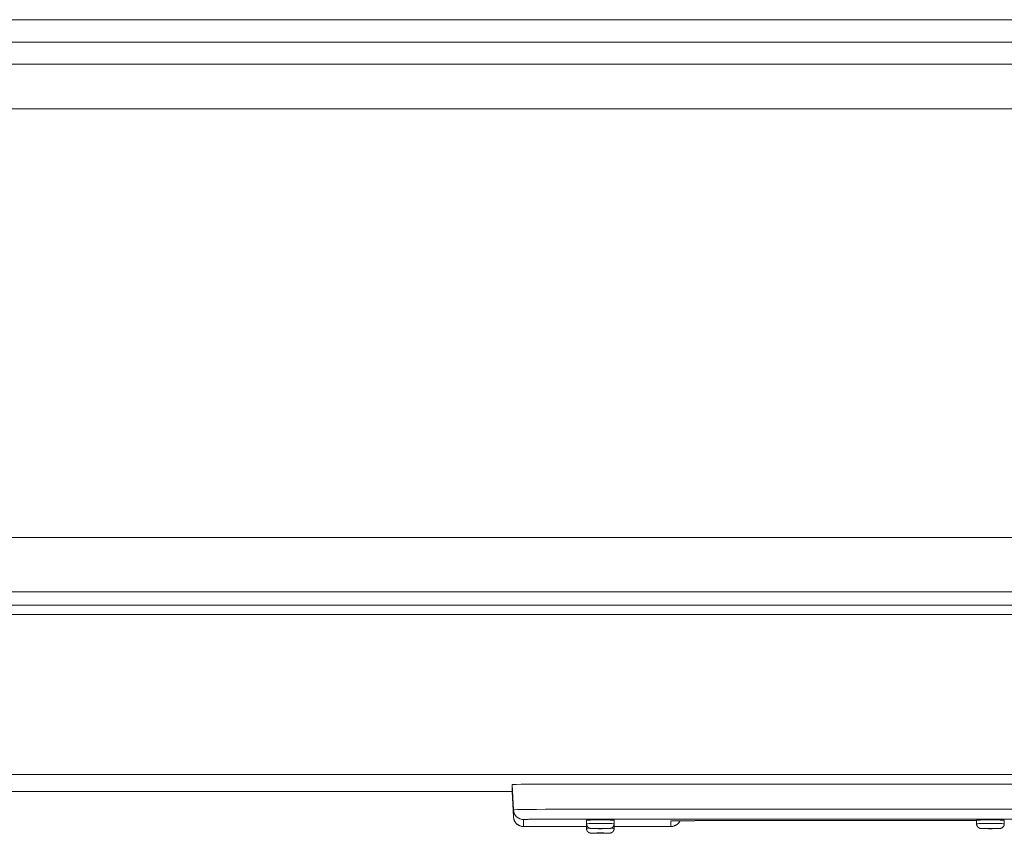
# Model space of a CAD drawing. Units: inches. Extents: x -271 to 309, y -137 to 137.
# Drawn here: x -245 to -236, y -39 to -31 of the extents above; entities that cross this region are included whole.
import ezdxf

# ---------------------------------------------------------------- set-up
doc = ezdxf.new("R2010")
doc.units = ezdxf.units.IN
doc.header["$MEASUREMENT"] = 0
for name, color, linetype, lineweight in [('ACAD_LAYER_0 [1.2]', 7, 'Continuous', 0), ('Unnamed [1.1]', 7, 'Continuous', 0), ('Unnamed [1]', 7, 'Continuous', 0)]:
    doc.layers.add(name, color=color, linetype=linetype, lineweight=lineweight)

msp = doc.modelspace()

# ---------------------------------------------------------------- linework, layer by layer
at = {"layer": 'ACAD_LAYER_0 [1.2]', "color": 18, "linetype": 'Continuous', "lineweight": 0, "true_color": 0x000000}
for p, q in [((-240.5741033, -39.062968), (-240.5869555, -38.8177479)), ((-240.5869555, -38.8177479), (-240.5869555, -38.8860037)), ((-227.0051368, -38.8123254), (-240.0691368, -38.8123254)), ((-240.5869555, -38.8860037), (-240.5869555, -38.8849656)), ((-240.5869555, -38.8861346), (-240.5869555, -38.8859776)), ((-240.5869555, -38.8861346), (-240.5741033, -39.131422)), ((-240.5869486, -38.8861346), (-240.5741033, -39.1312911)), ((-240.5741033, -39.1312911), (-240.5869486, -38.8861346)), ((-240.5741033, -39.1312911), (-240.5741033, -39.062968)), ((-240.5741033, -39.131422), (-240.5741033, -39.1312911)), ((-240.0691368, -39.0576801), (-227.0051368, -39.0576801)), ((-240.4742404, -39.1577292), (-240.4742404, -39.2260783)), ((-240.4742404, -39.2260783), (-239.86214, -39.2260783)), ((-240.4742404, -39.2260783), (-240.4742404, -39.2262092)), ((-240.4742404, -39.2262092), (-239.86214, -39.2262092)), ((-227.0051368, -39.1534871), (-240.0691368, -39.1534871)), ((-239.8621414, -39.1990814), (-239.8621414, -39.1640854)), ((-239.8621414, -39.2441978), (-239.8621414, -39.2092018)), ((-239.8621414, -39.2422142), (-239.8621414, -39.2262115)), ((-239.5921415, -39.1640854), (-239.5921415, -39.1990814)), ((-239.5921415, -39.2092018), (-239.5921415, -39.2441978)), ((-239.59214, -39.2260783), (-239.0410333, -39.2260783)), ((-239.59214, -39.2262092), (-239.0410333, -39.2262092)), ((-239.0410333, -39.2260783), (-239.0410333, -39.1721175)), ((-239.0410333, -39.2260783), (-239.0410333, -39.2262092)), ((-238.6961368, -39.1685058), (-236.0621409, -39.1685058)), ((-238.6961368, -39.1685058), (-238.6961368, -39.1685113)), ((-238.6961368, -39.1685113), (-236.0621413, -39.1685113)), ((-236.0621413, -39.1990814), (-236.0621413, -39.1640854)), ((-236.0621413, -39.1990929), (-236.0621413, -39.1684952)), ((-235.7921418, -39.1640854), (-235.7921418, -39.1990814)), ((-236.0163258, -39.2450829), (-236.026347, -39.2439384))]:
    msp.add_line(p, q, dxfattribs=at)
at = {"layer": 'ACAD_LAYER_0 [1.2]', "color": 18, "linetype": 'Continuous', "lineweight": 0, "true_color": 0x000000, "extrusion": (-2.24964e-32, -1.22465e-16, -1)}
for p, q in [((-239.8621414, -39.2092027), (-239.8610811, -39.2088933)), ((-239.5932007, -39.2088934), (-239.5921414, -39.2092027)), ((-239.0275824, -39.1712054), (-239.0410333, -39.1721174))]:
    msp.add_line(p, q, dxfattribs=at)
at = {"layer": 'ACAD_LAYER_0 [1.2]', "color": 18, "linetype": 'Continuous', "lineweight": 0, "true_color": 0x000000}
for points in [[(-240.5869555, -38.8177479), (-240.5770057, -38.81669), (-240.5475389, -38.8156728), (-240.4996873, -38.8147353), (-240.4352899, -38.8139136), (-240.3568214, -38.8132393), (-240.2672974, -38.8127382), (-240.1701582, -38.8124296), (-240.0691368, -38.8123254)], [(-240.5741033, -39.062968), (-240.5644005, -39.0619364), (-240.535665, -39.0609444), (-240.4890011, -39.0600302), (-240.426202, -39.0592289), (-240.3496812, -39.0585713), (-240.2623791, -39.0580827), (-240.1676509, -39.0577817), (-240.0691368, -39.0576801)], [(-240.0691368, -39.1534871), (-240.085217, -39.1534904), (-240.1012142, -39.1535004), (-240.1171115, -39.1535169), (-240.1328917, -39.1535399), (-240.148538, -39.1535694), (-240.1640332, -39.1536051), (-240.1793605, -39.1536471), (-240.1945027, -39.1536953), (-240.2094429, -39.1537497), (-240.2241641, -39.15381), (-240.2386493, -39.1538763), (-240.2528814, -39.1539486), (-240.2668434, -39.1540266), (-240.2805185, -39.1541104), (-240.2938894, -39.1541998), (-240.3069394, -39.1542949), (-240.3196512, -39.1543955), (-240.332008, -39.1545015), (-240.3439927, -39.1546129), (-240.3555883, -39.1547296), (-240.3667328, -39.154851), (-240.3773711, -39.1549765), (-240.3874959, -39.1551059), (-240.3971003, -39.155239), (-240.4061772, -39.1553757), (-240.4147196, -39.1555157), (-240.4227204, -39.1556589), (-240.4301725, -39.1558051), (-240.437069, -39.1559542), (-240.4434028, -39.1561058), (-240.4491668, -39.15626), (-240.454354, -39.1564164), (-240.4589573, -39.156575), (-240.4629697, -39.1567355), (-240.4663841, -39.1568978), (-240.4691936, -39.1570616), (-240.471391, -39.1572269), (-240.4729693, -39.1573933), (-240.4739214, -39.1575609), (-240.4742404, -39.1577292)], [(-239.7271412, -39.1606307), (-239.7330344, -39.1606332), (-239.7389138, -39.1606408), (-239.7447693, -39.1606532), (-239.7505905, -39.1606705), (-239.7563675, -39.1606926), (-239.7620898, -39.1607192), (-239.7677475, -39.1607504), (-239.7733302, -39.160786), (-239.7788278, -39.160826), (-239.7842301, -39.1608702), (-239.7895269, -39.1609186), (-239.794708, -39.1609711), (-239.7997632, -39.1610275), (-239.8046823, -39.1610878), (-239.8094552, -39.1611518), (-239.8140716, -39.1612196), (-239.8185214, -39.1612909), (-239.8227944, -39.1613657), (-239.8268804, -39.1614439), (-239.8307691, -39.1615254), (-239.8344511, -39.1616101), (-239.8379195, -39.1616979), (-239.8411684, -39.1617885), (-239.8441914, -39.161882), (-239.8469825, -39.161978), (-239.8495355, -39.1620766), (-239.8518444, -39.1621774), (-239.8539029, -39.1622804), (-239.8557051, -39.1623855), (-239.8572446, -39.1624924), (-239.8585208, -39.1626015), (-239.8595539, -39.162715), (-239.8603695, -39.1628353), (-239.8609932, -39.162965), (-239.8614508, -39.1631068), (-239.8617677, -39.1632632), (-239.8619696, -39.1634367), (-239.8620821, -39.16363), (-239.8621308, -39.1638456), (-239.8621414, -39.1640861)], [(-239.8621414, -39.1640862), (-239.8595474, -39.1636036), (-239.8518652, -39.1631395), (-239.8393898, -39.1627118), (-239.8226008, -39.1623369), (-239.8021434, -39.1620293), (-239.7788037, -39.1618007), (-239.7534786, -39.1616599), (-239.7271414, -39.1616124)], [(-239.8621414, -39.1990803), (-239.8595474, -39.1985977), (-239.8518652, -39.1981336), (-239.8393898, -39.1977059), (-239.8226008, -39.1973311), (-239.8021434, -39.1970234), (-239.7788037, -39.1967948), (-239.7534786, -39.196654), (-239.7271414, -39.1966065), (-239.7008042, -39.196654), (-239.6754792, -39.1967948), (-239.6521394, -39.1970234), (-239.631682, -39.1973311), (-239.614893, -39.1977059), (-239.6024177, -39.1981336), (-239.5947354, -39.1985977), (-239.5921414, -39.1990803)], [(-239.8241414, -39.161308), (-239.8239176, -39.1612385), (-239.8232559, -39.1611702), (-239.8221707, -39.1611033), (-239.8206765, -39.161038), (-239.8187877, -39.1609744), (-239.8165187, -39.1609126), (-239.813884, -39.1608529), (-239.8108981, -39.1607953), (-239.8075753, -39.1607401), (-239.8039303, -39.1606873), (-239.7999772, -39.1606372), (-239.7957308, -39.1605898), (-239.7912053, -39.1605453), (-239.7864152, -39.1605039), (-239.781375, -39.1604657), (-239.7760992, -39.1604309), (-239.7706021, -39.1603997), (-239.7648982, -39.1603721), (-239.759002, -39.1603483), (-239.7529279, -39.1603285), (-239.7466903, -39.1603129), (-239.7403037, -39.1603015), (-239.7337826, -39.1602946), (-239.7271414, -39.1602923)], [(-239.7271414, -39.1602923), (-239.7205002, -39.1602946), (-239.7139791, -39.1603015), (-239.7075925, -39.1603129), (-239.701355, -39.1603285), (-239.6952809, -39.1603483), (-239.6893846, -39.1603721), (-239.6836808, -39.1603997), (-239.6781837, -39.1604309), (-239.6729078, -39.1604657), (-239.6678676, -39.1605039), (-239.6630776, -39.1605453), (-239.6585521, -39.1605898), (-239.6543056, -39.1606372), (-239.6503526, -39.1606873), (-239.6467075, -39.1607401), (-239.6433848, -39.1607953), (-239.6403988, -39.1608529), (-239.6377642, -39.1609126), (-239.6354952, -39.1609744), (-239.6336064, -39.161038), (-239.6321121, -39.1611033), (-239.6310269, -39.1611702), (-239.6303652, -39.1612385), (-239.6301414, -39.161308)], [(-239.7271414, -39.1616124), (-239.7008042, -39.1616599), (-239.6754792, -39.1618007), (-239.6521394, -39.1620293), (-239.631682, -39.1623369), (-239.614893, -39.1627118), (-239.6024177, -39.1631395), (-239.5947354, -39.1636036), (-239.5921414, -39.1640862)], [(-239.5921414, -39.1640861), (-239.5922621, -39.1636422), (-239.5926295, -39.163268), (-239.5932521, -39.1629566), (-239.5941382, -39.162701), (-239.5952962, -39.1624943), (-239.5967346, -39.1623297), (-239.5984617, -39.1622002), (-239.6004858, -39.1620989), (-239.6028155, -39.162019), (-239.605459, -39.1619535), (-239.6084248, -39.1618956), (-239.6117212, -39.1618383), (-239.6153526, -39.161776), (-239.6193067, -39.1617084), (-239.6235674, -39.1616364), (-239.6281183, -39.1615609), (-239.6329432, -39.1614829), (-239.6380259, -39.1614032), (-239.64335, -39.1613227), (-239.6488994, -39.1612425), (-239.6546578, -39.1611634), (-239.6606088, -39.1610863), (-239.6667363, -39.1610122), (-239.673024, -39.1609419), (-239.6794556, -39.1608765), (-239.6860149, -39.1608168), (-239.6926856, -39.1607638), (-239.6994514, -39.1607183), (-239.7062962, -39.1606814), (-239.7132036, -39.1606538), (-239.7201573, -39.1606366), (-239.7271412, -39.1606307)], [(-239.5921414, -39.2092026), (-239.5921435, -39.2091481), (-239.5921496, -39.2090933), (-239.5921595, -39.2090382), (-239.5921733, -39.208983), (-239.5921906, -39.2089278), (-239.5922115, -39.2088729), (-239.5922357, -39.2088185), (-239.5922632, -39.2087646), (-239.5922938, -39.2087114), (-239.5923273, -39.2086592), (-239.5923637, -39.208608), (-239.5924028, -39.2085581), (-239.5924445, -39.2085096), (-239.5924887, -39.2084626), (-239.5925351, -39.2084174), (-239.5925838, -39.2083741), (-239.5926345, -39.2083329), (-239.5926872, -39.2082939), (-239.5927416, -39.2082573), (-239.5927978, -39.2082233), (-239.5928554, -39.208192), (-239.5929145, -39.2081636), (-239.5929749, -39.2081383), (-239.5930364, -39.2081162)], [(-239.0410333, -39.1721175), (-239.0407617, -39.1719741), (-239.0399511, -39.1718315), (-239.0386074, -39.1716898), (-239.0367366, -39.1715491), (-239.0343447, -39.1714096), (-239.0314377, -39.1712714), (-239.0280216, -39.1711348), (-239.0241024, -39.1709998), (-239.0196862, -39.1708666), (-239.0147788, -39.1707353), (-239.0093864, -39.1706062), (-239.0035149, -39.1704793), (-238.9971703, -39.1703548), (-238.9903586, -39.1702329), (-238.9830858, -39.1701137), (-238.9753579, -39.1699974), (-238.9671809, -39.169884), (-238.9585608, -39.1697739), (-238.9495037, -39.169667), (-238.9400154, -39.1695636), (-238.9301432, -39.1694643), (-238.9199397, -39.1693694), (-238.9094194, -39.1692792), (-238.8985968, -39.1691935), (-238.8874864, -39.1691126), (-238.8761026, -39.1690365), (-238.86446, -39.1689651), (-238.852573, -39.1688987), (-238.8404561, -39.1688372), (-238.8281237, -39.1687807), (-238.8155904, -39.1687293), (-238.8028706, -39.1686831), (-238.7899789, -39.1686421), (-238.7769296, -39.1686063), (-238.7637373, -39.1685758), (-238.7504164, -39.1685508), (-238.7369814, -39.1685312), (-238.7234468, -39.1685171), (-238.7098271, -39.1685086), (-238.6961368, -39.1685058)], [(-239.0286443, -39.1711918), (-239.0295783, -39.1712946), (-239.0301052, -39.1713588), (-239.0302225, -39.1713881), (-239.0299275, -39.1713864), (-239.0292175, -39.1713575), (-239.0280899, -39.1713052), (-239.026542, -39.1712333), (-239.0245711, -39.1711455), (-239.0221747, -39.1710458), (-239.0193501, -39.1709379), (-239.0160945, -39.1708256), (-239.0124054, -39.1707128), (-239.0082834, -39.1706025), (-239.0037423, -39.1704954), (-238.9987991, -39.1703912), (-238.993471, -39.1702899), (-238.987775, -39.1701912), (-238.9817282, -39.1700951), (-238.9753476, -39.1700014), (-238.9686505, -39.16991), (-238.9616538, -39.1698208), (-238.9543746, -39.1697335), (-238.94683, -39.1696481), (-238.9390372, -39.1695644), (-238.9309903, -39.1694829), (-238.9226799, -39.1694043), (-238.9141174, -39.1693287), (-238.905314, -39.1692561), (-238.8962811, -39.1691865), (-238.8870301, -39.1691201), (-238.8775723, -39.1690567), (-238.867919, -39.1689966), (-238.8580816, -39.1689397), (-238.8480714, -39.1688862), (-238.8378997, -39.168836), (-238.827578, -39.1687891), (-238.8171174, -39.1687458), (-238.8065295, -39.1687059), (-238.7958255, -39.1686696), (-238.7850167, -39.1686369), (-238.7741145, -39.1686079), (-238.7631303, -39.1685826), (-238.7520754, -39.168561), (-238.7409611, -39.1685432), (-238.7297987, -39.1685293), (-238.7185996, -39.1685193), (-238.7073752, -39.1685133), (-238.6961368, -39.1685113)], [(-235.927141, -39.1606307), (-235.9330342, -39.1606332), (-235.9389136, -39.1606408), (-235.9447691, -39.1606532), (-235.9505904, -39.1606705), (-235.9563673, -39.1606926), (-235.9620897, -39.1607192), (-235.9677473, -39.1607504), (-235.97333, -39.160786), (-235.9788276, -39.160826), (-235.9842299, -39.1608702), (-235.9895267, -39.1609186), (-235.9947078, -39.1609711), (-235.9997631, -39.1610275), (-236.0046822, -39.1610878), (-236.0094551, -39.1611518), (-236.0140716, -39.1612196), (-236.0185214, -39.1612909), (-236.0227943, -39.1613657), (-236.0268803, -39.1614439), (-236.030769, -39.1615254), (-236.034451, -39.1616101), (-236.0379195, -39.1616979), (-236.0411683, -39.1617885), (-236.0441913, -39.161882), (-236.0469824, -39.161978), (-236.0495355, -39.1620766), (-236.0518444, -39.1621774), (-236.0539029, -39.1622804), (-236.0557051, -39.1623855), (-236.0572446, -39.1624924), (-236.0585208, -39.1626015), (-236.0595539, -39.162715), (-236.0603695, -39.1628353), (-236.0609932, -39.162965), (-236.0614508, -39.1631068), (-236.0617677, -39.1632632), (-236.0619696, -39.1634367), (-236.0620821, -39.16363), (-236.0621308, -39.1638456), (-236.0621414, -39.1640861)], [(-236.0621414, -39.1640862), (-236.0595474, -39.1636036), (-236.0518652, -39.1631395), (-236.0393898, -39.1627118), (-236.0226008, -39.1623369), (-236.0021434, -39.1620293), (-235.9788037, -39.1618007), (-235.9534786, -39.1616599), (-235.9271414, -39.1616124)], [(-236.0621414, -39.1990803), (-236.0595474, -39.1985977), (-236.0518652, -39.1981336), (-236.0393898, -39.1977059), (-236.0226008, -39.1973311), (-236.0021434, -39.1970234), (-235.9788037, -39.1967948), (-235.9534786, -39.196654), (-235.9271414, -39.1966065), (-235.9008042, -39.196654), (-235.8754792, -39.1967948), (-235.8521394, -39.1970234), (-235.831682, -39.1973311), (-235.814893, -39.1977059), (-235.8024177, -39.1981336), (-235.7947354, -39.1985977), (-235.7921414, -39.1990803)], [(-236.0241414, -39.161308), (-236.0239176, -39.1612385), (-236.0232559, -39.1611702), (-236.0221707, -39.1611033), (-236.0206765, -39.161038), (-236.0187877, -39.1609744), (-236.0165187, -39.1609126), (-236.013884, -39.1608529), (-236.0108981, -39.1607953), (-236.0075753, -39.1607401), (-236.0039303, -39.1606873), (-235.9999772, -39.1606372), (-235.9957308, -39.1605898), (-235.9912053, -39.1605453), (-235.9864152, -39.1605039), (-235.981375, -39.1604657), (-235.9760992, -39.1604309), (-235.9706021, -39.1603997), (-235.9648982, -39.1603721), (-235.959002, -39.1603483), (-235.9529279, -39.1603285), (-235.9466903, -39.1603129), (-235.9403037, -39.1603015), (-235.9337826, -39.1602946), (-235.9271414, -39.1602923)], [(-235.9271414, -39.1602923), (-235.9205002, -39.1602946), (-235.9139791, -39.1603015), (-235.9075925, -39.1603129), (-235.901355, -39.1603285), (-235.8952809, -39.1603483), (-235.8893846, -39.1603721), (-235.8836808, -39.1603997), (-235.8781837, -39.1604309), (-235.8729078, -39.1604657), (-235.8678676, -39.1605039), (-235.8630776, -39.1605453), (-235.8585521, -39.1605898), (-235.8543056, -39.1606372), (-235.8503526, -39.1606873), (-235.8467075, -39.1607401), (-235.8433848, -39.1607953), (-235.8403988, -39.1608529), (-235.8377642, -39.1609126), (-235.8354952, -39.1609744), (-235.8336064, -39.161038), (-235.8321121, -39.1611033), (-235.8310269, -39.1611702), (-235.8303652, -39.1612385), (-235.8301414, -39.161308)], [(-235.9271414, -39.1616124), (-235.9008042, -39.1616599), (-235.8754792, -39.1618007), (-235.8521394, -39.1620293), (-235.831682, -39.1623369), (-235.814893, -39.1627118), (-235.8024177, -39.1631395), (-235.7947354, -39.1636036), (-235.7921414, -39.1640862)], [(-235.7921414, -39.1640861), (-235.7922621, -39.1636422), (-235.7926295, -39.163268), (-235.7932521, -39.1629566), (-235.7941382, -39.162701), (-235.7952962, -39.1624943), (-235.7967346, -39.1623297), (-235.7984616, -39.1622002), (-235.8004858, -39.1620989), (-235.8028155, -39.162019), (-235.805459, -39.1619535), (-235.8084248, -39.1618956), (-235.8117212, -39.1618383), (-235.8153525, -39.161776), (-235.8193067, -39.1617084), (-235.8235673, -39.1616364), (-235.8281182, -39.1615609), (-235.8329432, -39.1614829), (-235.8380258, -39.1614032), (-235.84335, -39.1613227), (-235.8488993, -39.1612425), (-235.8546577, -39.1611634), (-235.8606087, -39.1610863), (-235.8667362, -39.1610122), (-235.8730239, -39.1609419), (-235.8794555, -39.1608765), (-235.8860147, -39.1608168), (-235.8926854, -39.1607638), (-235.8994513, -39.1607183), (-235.906296, -39.1606814), (-235.9132034, -39.1606538), (-235.9201572, -39.1606366), (-235.927141, -39.1606307)], [(-239.8621414, -39.2441968), (-239.8601334, -39.2437717), (-239.8541691, -39.2433593), (-239.844426, -39.2429718), (-239.8311939, -39.2426207)], [(-239.6381414, -39.2450726), (-239.6398515, -39.2447544), (-239.6449161, -39.2444485), (-239.6531406, -39.2441665), (-239.6642089, -39.2439194), (-239.6776957, -39.2437166), (-239.6930826, -39.2435658), (-239.7097784, -39.243473), (-239.7271414, -39.2434417), (-239.7445045, -39.243473), (-239.7612002, -39.2435658), (-239.7765872, -39.2437166), (-239.7900739, -39.2439194), (-239.8011422, -39.2441665), (-239.8093667, -39.2444485), (-239.8144313, -39.2447544), (-239.8161414, -39.2450726)], [(-239.6381414, -39.2901891), (-239.6398515, -39.2898709), (-239.6449161, -39.289565), (-239.6531406, -39.289283), (-239.6642089, -39.2890359), (-239.6776957, -39.2888331), (-239.6930826, -39.2886823), (-239.7097784, -39.2885895), (-239.7271414, -39.2885582), (-239.7445045, -39.2885895), (-239.7612002, -39.2886823), (-239.7765872, -39.2888331), (-239.7900739, -39.2890359), (-239.8011422, -39.289283), (-239.8093667, -39.289565), (-239.8144313, -39.2898709), (-239.8161414, -39.2901891)], [(-239.6858914, -39.2450726), (-239.686684, -39.2449251), (-239.6890314, -39.2447833), (-239.6928433, -39.2446527), (-239.6979733, -39.2445381), (-239.7042242, -39.2444441), (-239.7113557, -39.2443743), (-239.7190939, -39.2443312), (-239.7271414, -39.2443167), (-239.7351889, -39.2443312), (-239.7429271, -39.2443743), (-239.7500587, -39.2444441), (-239.7563096, -39.2445381), (-239.7614395, -39.2446527), (-239.7652515, -39.2447833), (-239.7675988, -39.2449251), (-239.7683914, -39.2450726)], [(-239.6858914, -39.2901891), (-239.686684, -39.2900416), (-239.6890314, -39.2898998), (-239.6928433, -39.2897692), (-239.6979733, -39.2896546), (-239.7042242, -39.2895606), (-239.7113557, -39.2894908), (-239.7190939, -39.2894477), (-239.7271414, -39.2894332), (-239.7351889, -39.2894477), (-239.7429271, -39.2894908), (-239.7500587, -39.2895606), (-239.7563096, -39.2896546), (-239.7614395, -39.2897692), (-239.7652515, -39.2898998), (-239.7675988, -39.2900416), (-239.7683914, -39.2901891)], [(-239.6236245, -39.2426089), (-239.6101691, -39.2429618), (-239.6002561, -39.2433521), (-239.5941856, -39.243768), (-239.5921414, -39.2441968)], [(-235.8381414, -39.2450726), (-235.8398515, -39.2447544), (-235.8449161, -39.2444485), (-235.8531406, -39.2441665), (-235.8642089, -39.2439194), (-235.8776957, -39.2437166), (-235.8930826, -39.2435658), (-235.9097784, -39.243473), (-235.9271414, -39.2434417), (-235.9445045, -39.243473), (-235.9612002, -39.2435658), (-235.9765872, -39.2437166), (-235.9900739, -39.2439194), (-236.0011422, -39.2441665), (-236.0093667, -39.2444485), (-236.0144313, -39.2447544), (-236.0161414, -39.2450726)], [(-235.8858914, -39.2450726), (-235.886684, -39.2449251), (-235.8890314, -39.2447833), (-235.8928433, -39.2446527), (-235.8979733, -39.2445381), (-235.9042242, -39.2444441), (-235.9113557, -39.2443743), (-235.9190939, -39.2443312), (-235.9271414, -39.2443167), (-235.9351889, -39.2443312), (-235.9429271, -39.2443743), (-235.9500587, -39.2444441), (-235.9563096, -39.2445381), (-235.9614395, -39.2446527), (-235.9652515, -39.2447833), (-235.9675988, -39.2449251), (-235.9683914, -39.2450726)]]:
    msp.add_lwpolyline(points, dxfattribs=at)
at = {"layer": 'ACAD_LAYER_0 [1.2]', "color": 18, "linetype": 'Continuous', "lineweight": 0, "true_color": 0x000000, "extrusion": (0, 0, -1)}
for points in [[(240.4742403, -39.1577291), (240.4931143, -39.1559283), (240.5113041, -39.1506042), (240.5281591, -39.1419476), (240.5430758, -39.1302682), (240.5555205, -39.115984), (240.5650479, -39.0996061), (240.5713169, -39.0817208), (240.5741032, -39.062968)], [(240.5741032, -39.1312911), (240.5737328, -39.1360727), (240.5731305, -39.1408186), (240.5723012, -39.1455201), (240.5712498, -39.1501683), (240.5699812, -39.1547546), (240.5685001, -39.1592701), (240.5668116, -39.163706), (240.5649204, -39.1680537), (240.5628314, -39.1723043), (240.5605496, -39.1764491), (240.5580798, -39.1804793), (240.5554268, -39.1843861), (240.5525956, -39.1881609), (240.549591, -39.1917947), (240.5464179, -39.1952789), (240.5430811, -39.1986047), (240.5395863, -39.201764), (240.5359417, -39.2047516), (240.5321564, -39.2075633), (240.5282394, -39.2101944), (240.5241996, -39.2126407), (240.5200462, -39.2148976), (240.515788, -39.2169607), (240.5114342, -39.2188257), (240.5069937, -39.220488), (240.5024755, -39.2219432), (240.4978887, -39.2231869), (240.4932423, -39.2242148), (240.4885452, -39.2250222), (240.4838065, -39.2256049), (240.4790352, -39.2259584), (240.4742403, -39.2260782)], [(239.8161414, -39.2450714), (239.8183981, -39.2449872), (239.8206494, -39.2447943), (239.8228901, -39.2444944), (239.825115, -39.2440891), (239.8273187, -39.24358), (239.8294961, -39.2429688), (239.8316419, -39.2422571), (239.8337509, -39.2414467), (239.8358179, -39.240539), (239.8378375, -39.2395358), (239.8398046, -39.2384387), (239.8417139, -39.2372494), (239.8435601, -39.2359695), (239.8453381, -39.2346006), (239.8470426, -39.2331444), (239.8486683, -39.2316025), (239.8502106, -39.2299772), (239.8516672, -39.2282732), (239.8530365, -39.2264956), (239.8543169, -39.2246497), (239.8555067, -39.2227408), (239.8566042, -39.220774), (239.8576078, -39.2187547), (239.8585158, -39.2166881), (239.8593266, -39.2145795), (239.8600385, -39.212434), (239.86065, -39.2102569), (239.8611592, -39.2080535), (239.8615646, -39.205829), (239.8618646, -39.2035887), (239.8620574, -39.2013377), (239.8621414, -39.1990814)], [(239.8612465, -39.2081162), (239.8613374, -39.2081478), (239.8614221, -39.2081805), (239.8615009, -39.2082145), (239.861574, -39.2082498), (239.8616415, -39.2082862), (239.8617037, -39.2083238), (239.8617608, -39.2083627), (239.8618129, -39.2084027), (239.8618603, -39.2084439), (239.8619031, -39.2084864), (239.8619416, -39.20853), (239.8619761, -39.2085748), (239.8620066, -39.2086207), (239.8620333, -39.2086679), (239.8620566, -39.2087162), (239.8620766, -39.2087656), (239.8620934, -39.2088162), (239.8621074, -39.208868), (239.8621186, -39.2089209), (239.8621274, -39.208975), (239.8621338, -39.2090302), (239.8621382, -39.2090865), (239.8621406, -39.209144), (239.8621414, -39.2092026)], [(239.8240139, -39.1613606), (239.8240242, -39.1613584), (239.8240342, -39.1613562), (239.8240437, -39.161354), (239.8240527, -39.1613519), (239.8240613, -39.1613497), (239.8240695, -39.1613475), (239.8240773, -39.1613453), (239.8240846, -39.1613431), (239.8240914, -39.1613409), (239.8240979, -39.1613388), (239.8241039, -39.1613366), (239.8241094, -39.1613344), (239.8241145, -39.1613322), (239.8241192, -39.16133), (239.8241234, -39.1613278), (239.8241272, -39.1613256), (239.8241305, -39.1613234), (239.8241334, -39.1613212), (239.8241359, -39.161319), (239.8241379, -39.1613168), (239.8241394, -39.1613146), (239.8241405, -39.1613124), (239.8241412, -39.1613102), (239.8241414, -39.161308)], [(239.7929788, -39.160948), (239.7929591, -39.1609326), (239.7929395, -39.1609172), (239.7929199, -39.1609018), (239.7929002, -39.1608862), (239.7928806, -39.1608705), (239.792861, -39.1608548), (239.7928413, -39.160839), (239.7928217, -39.1608231), (239.792802, -39.1608071), (239.7927824, -39.1607911), (239.7927628, -39.1607749), (239.7927431, -39.1607587), (239.7927235, -39.1607424), (239.7927039, -39.160726), (239.7926843, -39.1607095), (239.7926646, -39.160693), (239.792645, -39.1606763), (239.7926254, -39.1606596), (239.7926058, -39.1606428), (239.7925862, -39.1606259), (239.7925666, -39.1606089), (239.792547, -39.1605918), (239.7925274, -39.1605747), (239.7925079, -39.1605575)], [(239.661775, -39.1605574), (239.6617554, -39.1605747), (239.6617358, -39.1605918), (239.6617162, -39.1606089), (239.6616966, -39.1606259), (239.661677, -39.1606428), (239.6616573, -39.1606597), (239.6616377, -39.1606764), (239.6616181, -39.1606931), (239.6615984, -39.1607096), (239.6615788, -39.1607261), (239.6615592, -39.1607425), (239.6615395, -39.1607588), (239.6615199, -39.1607751), (239.6615002, -39.1607912), (239.6614806, -39.1608073), (239.6614609, -39.1608233), (239.6614413, -39.1608392), (239.6614217, -39.160855), (239.661402, -39.1608707), (239.6613824, -39.1608864), (239.6613627, -39.1609019), (239.6613431, -39.1609174), (239.6613235, -39.1609328), (239.6613038, -39.1609481)], [(239.5921415, -39.1990814), (239.5922255, -39.2013377), (239.5924183, -39.2035887), (239.5927183, -39.205829), (239.5931237, -39.2080535), (239.593633, -39.2102569), (239.5942444, -39.212434), (239.5949563, -39.2145795), (239.5957671, -39.2166882), (239.5966751, -39.2187548), (239.5976787, -39.220774), (239.5987762, -39.2227408), (239.599966, -39.2246497), (239.6012464, -39.2264956), (239.6026157, -39.2282732), (239.6040723, -39.2299772), (239.6056146, -39.2316025), (239.6072403, -39.2331444), (239.6089448, -39.2346006), (239.6107228, -39.2359694), (239.612569, -39.2372494), (239.6144783, -39.2384387), (239.6164454, -39.2395358), (239.618465, -39.2405389), (239.620532, -39.2414466), (239.622641, -39.2422571), (239.6247868, -39.2429687), (239.6269642, -39.2435799), (239.6291679, -39.244089), (239.6313928, -39.2444944), (239.6336335, -39.2447943), (239.6358848, -39.2449872), (239.6381415, -39.2450714)], [(239.6301414, -39.161308), (239.6301417, -39.1613103), (239.6301423, -39.1613125), (239.6301435, -39.1613147), (239.6301451, -39.161317), (239.6301472, -39.1613192), (239.6301497, -39.1613214), (239.6301527, -39.1613236), (239.6301561, -39.1613259), (239.63016, -39.1613281), (239.6301644, -39.1613303), (239.6301692, -39.1613326), (239.6301744, -39.1613348), (239.6301801, -39.161337), (239.6301863, -39.1613392), (239.6301929, -39.1613414), (239.6302, -39.1613437), (239.6302075, -39.1613459), (239.6302155, -39.1613481), (239.6302239, -39.1613503), (239.6302328, -39.1613525), (239.6302422, -39.1613547), (239.6302519, -39.1613569), (239.6302622, -39.1613592), (239.6302729, -39.1613614)], [(239.0410333, -39.2260782), (239.036322, -39.2259579), (239.0316367, -39.2256036), (239.0269852, -39.2250207), (239.0223753, -39.2242148), (239.017815, -39.2231912), (239.013312, -39.2219556), (239.0088744, -39.2205133), (239.0045098, -39.2188698), (239.0002263, -39.2170306), (238.9960316, -39.2150011), (238.9919337, -39.2127869), (238.9879405, -39.2103934), (238.9840597, -39.207826), (238.9802993, -39.2050903), (238.9766671, -39.2021917), (238.973171, -39.1991357), (238.969819, -39.1959277), (238.9666187, -39.1925733), (238.9635782, -39.1890779), (238.9607053, -39.1854469), (238.9580079, -39.1816859), (238.9554938, -39.1778002), (238.9531709, -39.1737955), (238.9510471, -39.1696771)], [(236.0621414, -39.1990928), (236.062126, -39.2002687), (236.0620798, -39.2014436), (236.0620031, -39.2026168), (236.0618962, -39.2037875), (236.0617593, -39.2049551), (236.0615926, -39.2061188), (236.0613963, -39.2072779), (236.0611706, -39.2084318), (236.0609158, -39.2095795), (236.0606322, -39.2107206), (236.0603199, -39.2118541), (236.0599791, -39.2129795), (236.0596102, -39.2140959), (236.0592133, -39.2152027), (236.0587886, -39.2162991), (236.0583365, -39.2173845), (236.057857, -39.218458), (236.0573505, -39.219519), (236.0568171, -39.2205668), (236.0562572, -39.2216006), (236.0556708, -39.2226197), (236.0550584, -39.2236234), (236.05442, -39.224611), (236.0537559, -39.2255817)], [(236.0161417, -39.2450714), (236.0183984, -39.2449872), (236.0206496, -39.2447944), (236.0228903, -39.2444944), (236.025115, -39.2440891), (236.0273187, -39.24358), (236.029496, -39.2429688), (236.0316418, -39.2422571), (236.0337507, -39.2414467), (236.0358176, -39.240539), (236.0378372, -39.2395358), (236.0398043, -39.2384387), (236.0417136, -39.2372493), (236.0435599, -39.2359694), (236.0453379, -39.2346005), (236.0470425, -39.2331443), (236.0486684, -39.2316024), (236.0502109, -39.2299771), (236.0516678, -39.2282731), (236.0530374, -39.2264955), (236.0543181, -39.2246496), (236.0555082, -39.2227407), (236.0566059, -39.220774), (236.0576098, -39.2187547), (236.058518, -39.2166881), (236.0593289, -39.2145794), (236.0600408, -39.212434), (236.0606522, -39.2102569), (236.0611612, -39.2080535), (236.0615663, -39.205829), (236.0618658, -39.2035887), (236.062058, -39.2013377), (236.0621413, -39.1990814)], [(236.0240139, -39.1613606), (236.0240242, -39.1613584), (236.0240342, -39.1613562), (236.0240437, -39.161354), (236.0240527, -39.1613519), (236.0240613, -39.1613497), (236.0240695, -39.1613475), (236.0240773, -39.1613453), (236.0240846, -39.1613431), (236.0240914, -39.1613409), (236.0240979, -39.1613388), (236.0241039, -39.1613366), (236.0241094, -39.1613344), (236.0241145, -39.1613322), (236.0241192, -39.16133), (236.0241234, -39.1613278), (236.0241272, -39.1613256), (236.0241305, -39.1613234), (236.0241334, -39.1613212), (236.0241359, -39.161319), (236.0241379, -39.1613168), (236.0241394, -39.1613146), (236.0241405, -39.1613124), (236.0241412, -39.1613102), (236.0241414, -39.161308)], [(235.9929789, -39.1609481), (235.9929593, -39.1609328), (235.9929396, -39.1609174), (235.99292, -39.1609019), (235.9929004, -39.1608863), (235.9928807, -39.1608706), (235.9928611, -39.1608549), (235.9928414, -39.1608391), (235.9928218, -39.1608232), (235.9928021, -39.1608072), (235.9927825, -39.1607911), (235.9927628, -39.160775), (235.9927432, -39.1607587), (235.9927235, -39.1607424), (235.9927039, -39.160726), (235.9926843, -39.1607095), (235.9926646, -39.1606929), (235.992645, -39.1606763), (235.9926254, -39.1606596), (235.9926058, -39.1606427), (235.9925862, -39.1606258), (235.9925665, -39.1606088), (235.992547, -39.1605918), (235.9925274, -39.1605746), (235.9925078, -39.1605574)], [(235.8617751, -39.1605573), (235.8617556, -39.1605745), (235.861736, -39.1605917), (235.8617163, -39.1606088), (235.8616967, -39.1606258), (235.8616771, -39.1606427), (235.8616575, -39.1606595), (235.8616379, -39.1606763), (235.8616182, -39.1606929), (235.8615986, -39.1607095), (235.861579, -39.160726), (235.8615593, -39.1607424), (235.8615397, -39.1607587), (235.86152, -39.160775), (235.8615004, -39.1607911), (235.8614807, -39.1608072), (235.8614611, -39.1608232), (235.8614415, -39.1608391), (235.8614218, -39.1608549), (235.8614022, -39.1608706), (235.8613825, -39.1608863), (235.8613629, -39.1609018), (235.8613433, -39.1609173), (235.8613236, -39.1609327), (235.861304, -39.160948)], [(235.7921418, -39.1990814), (235.792225, -39.2013377), (235.7924172, -39.2035887), (235.7927167, -39.205829), (235.7931218, -39.2080535), (235.7936308, -39.2102569), (235.7942422, -39.212434), (235.7949541, -39.2145795), (235.795765, -39.2166881), (235.7966732, -39.2187547), (235.797677, -39.220774), (235.7987748, -39.2227407), (235.7999649, -39.2246496), (235.8012455, -39.2264955), (235.8026152, -39.2282731), (235.8040721, -39.2299771), (235.8056146, -39.2316024), (235.8072405, -39.2331443), (235.808945, -39.2346005), (235.8107231, -39.2359694), (235.8125694, -39.2372493), (235.8144787, -39.2384386), (235.8164458, -39.2395357), (235.8184654, -39.2405389), (235.8205323, -39.2414466), (235.8226412, -39.2422571), (235.8247869, -39.2429687), (235.8269643, -39.24358), (235.8291679, -39.244089), (235.8313927, -39.2444944), (235.8336334, -39.2447943), (235.8358846, -39.2449872), (235.8381413, -39.2450714)], [(235.8301414, -39.161308), (235.8301417, -39.1613103), (235.8301423, -39.1613125), (235.8301435, -39.1613147), (235.8301451, -39.161317), (235.8301472, -39.1613192), (235.8301497, -39.1613214), (235.8301527, -39.1613236), (235.8301561, -39.1613259), (235.83016, -39.1613281), (235.8301644, -39.1613303), (235.8301692, -39.1613326), (235.8301744, -39.1613348), (235.8301801, -39.161337), (235.8301863, -39.1613392), (235.8301929, -39.1613414), (235.8302, -39.1613437), (235.8302075, -39.1613459), (235.8302155, -39.1613481), (235.8302239, -39.1613503), (235.8302328, -39.1613525), (235.8302422, -39.1613547), (235.8302519, -39.1613569), (235.8302622, -39.1613592), (235.8302729, -39.1613614)], [(239.8621414, -39.2422142), (239.8621414, -39.2422356), (239.8621414, -39.242257), (239.8621414, -39.2422785), (239.8621413, -39.2422999), (239.8621413, -39.2423213), (239.8621412, -39.2423427), (239.8621412, -39.2423641), (239.8621411, -39.2423856), (239.862141, -39.242407), (239.8621409, -39.2424284), (239.8621408, -39.2424498), (239.8621407, -39.2424712), (239.8621406, -39.2424926), (239.8621404, -39.2425141), (239.8621403, -39.2425355), (239.8621401, -39.2425569), (239.86214, -39.2425783), (239.8621398, -39.2425997), (239.8621396, -39.2426211), (239.8621394, -39.2426426), (239.8621392, -39.242664), (239.862139, -39.2426854), (239.8621388, -39.2427068), (239.8621385, -39.2427282)], [(239.8161414, -39.2901878), (239.8183981, -39.2901036), (239.8206494, -39.2899108), (239.8228901, -39.2896108), (239.825115, -39.2892055), (239.8273187, -39.2886964), (239.8294961, -39.2880852), (239.8316419, -39.2873736), (239.8337509, -39.2865631), (239.8358179, -39.2856554), (239.8378375, -39.2846522), (239.8398046, -39.2835551), (239.8417139, -39.2823658), (239.8435601, -39.2810859), (239.8453381, -39.279717), (239.8470426, -39.2782608), (239.8486683, -39.2767189), (239.8502106, -39.2750937), (239.8516672, -39.2733896), (239.8530365, -39.271612), (239.8543169, -39.2697661), (239.8555067, -39.2678572), (239.8566042, -39.2658905), (239.8576078, -39.2638712), (239.8585158, -39.2618046), (239.8593266, -39.2596959), (239.8600385, -39.2575504), (239.86065, -39.2553733), (239.8611592, -39.2531699), (239.8615646, -39.2509454), (239.8618646, -39.2487051), (239.8620574, -39.2464542), (239.8621414, -39.2441978)], [(239.8161414, -39.2450726), (239.8144313, -39.2453908), (239.8093667, -39.2456967), (239.8011422, -39.2459787), (239.7900739, -39.2462259), (239.7765872, -39.2464287), (239.7612002, -39.2465794), (239.7445045, -39.2466722), (239.7271414, -39.2467035), (239.7097784, -39.2466722), (239.6930826, -39.2465794), (239.6776957, -39.2464287), (239.6642089, -39.2462259), (239.6531406, -39.2459787), (239.6449161, -39.2456967), (239.6398515, -39.2453908), (239.6381414, -39.2450726)], [(239.8161414, -39.2901891), (239.8144313, -39.2905073), (239.8093667, -39.2908132), (239.8011422, -39.2910952), (239.7900739, -39.2913423), (239.7765872, -39.2915452), (239.7612002, -39.2916959), (239.7445045, -39.2917887), (239.7271414, -39.29182), (239.7097784, -39.2917887), (239.6930826, -39.2916959), (239.6776957, -39.2915452), (239.6642089, -39.2913423), (239.6531406, -39.2910952), (239.6449161, -39.2908132), (239.6398515, -39.2905073), (239.6381414, -39.2901891)], [(239.7683914, -39.2450726), (239.7675988, -39.2452201), (239.7652515, -39.2453619), (239.7614395, -39.2454926), (239.7563096, -39.2456071), (239.7500587, -39.2457011), (239.7429271, -39.245771), (239.7351889, -39.245814), (239.7271414, -39.2458285), (239.7190939, -39.245814), (239.7113557, -39.245771), (239.7042242, -39.2457011), (239.6979733, -39.2456071), (239.6928433, -39.2454926), (239.6890314, -39.2453619), (239.686684, -39.2452201), (239.6858914, -39.2450726)], [(239.7683914, -39.2901891), (239.7675988, -39.2903366), (239.7652515, -39.2904784), (239.7614395, -39.2906091), (239.7563096, -39.2907236), (239.7500587, -39.2908176), (239.7429271, -39.2908875), (239.7351889, -39.2909305), (239.7271414, -39.290945), (239.7190939, -39.2909305), (239.7113557, -39.2908875), (239.7042242, -39.2908176), (239.6979733, -39.2907236), (239.6928433, -39.2906091), (239.6890314, -39.2904784), (239.686684, -39.2903366), (239.6858914, -39.2901891)], [(239.766588, -39.2448696), (239.7666022, -39.2448718), (239.7666157, -39.2448738), (239.7666286, -39.2448757), (239.7666407, -39.2448775), (239.7666522, -39.2448791), (239.766663, -39.2448806), (239.7666731, -39.244882), (239.7666825, -39.2448833), (239.7666911, -39.2448844), (239.766699, -39.2448855), (239.7667062, -39.2448864), (239.7667127, -39.2448872), (239.7667184, -39.2448879), (239.7667234, -39.2448885), (239.7667276, -39.244889), (239.766731, -39.2448894), (239.7667337, -39.2448897), (239.7667355, -39.24489), (239.7667367, -39.2448901), (239.766737, -39.2448901), (239.7667365, -39.24489), (239.7667352, -39.2448899), (239.7667331, -39.2448897), (239.7667301, -39.2448894)], [(239.766588, -39.2899861), (239.7666022, -39.2899883), (239.7666157, -39.2899903), (239.7666286, -39.2899922), (239.7666407, -39.2899939), (239.7666522, -39.2899956), (239.766663, -39.2899971), (239.7666731, -39.2899985), (239.7666825, -39.2899998), (239.7666911, -39.2900009), (239.766699, -39.2900019), (239.7667062, -39.2900029), (239.7667127, -39.2900037), (239.7667184, -39.2900044), (239.7667234, -39.290005), (239.7667276, -39.2900055), (239.766731, -39.2900059), (239.7667337, -39.2900062), (239.7667355, -39.2900064), (239.7667367, -39.2900066), (239.766737, -39.2900066), (239.7667365, -39.2900065), (239.7667352, -39.2900064), (239.7667331, -39.2900062), (239.7667301, -39.2900059)], [(239.6875456, -39.2448901), (239.6875457, -39.2448901), (239.6875463, -39.24489), (239.6875474, -39.2448899), (239.6875491, -39.2448897), (239.6875513, -39.2448895), (239.687554, -39.2448891), (239.6875572, -39.2448888), (239.6875609, -39.2448883), (239.687565, -39.2448878), (239.6875697, -39.2448872), (239.6875748, -39.2448866), (239.6875804, -39.2448859), (239.6875864, -39.2448851), (239.6875928, -39.2448842), (239.6875997, -39.2448833), (239.6876071, -39.2448823), (239.6876148, -39.2448813), (239.687623, -39.2448801), (239.6876316, -39.2448789), (239.6876406, -39.2448777), (239.68765, -39.2448763), (239.6876598, -39.2448749), (239.6876699, -39.2448734), (239.6876805, -39.2448718)], [(239.6875456, -39.2900066), (239.6875457, -39.2900066), (239.6875463, -39.2900065), (239.6875474, -39.2900064), (239.6875491, -39.2900062), (239.6875513, -39.290006), (239.687554, -39.2900056), (239.6875572, -39.2900053), (239.6875609, -39.2900048), (239.687565, -39.2900043), (239.6875697, -39.2900037), (239.6875748, -39.2900031), (239.6875803, -39.2900024), (239.6875864, -39.2900016), (239.6875928, -39.2900007), (239.6875997, -39.2899998), (239.6876071, -39.2899988), (239.6876148, -39.2899978), (239.687623, -39.2899966), (239.6876316, -39.2899954), (239.6876406, -39.2899942), (239.68765, -39.2899928), (239.6876598, -39.2899914), (239.6876699, -39.2899899), (239.6876804, -39.2899883)], [(239.5921415, -39.2441978), (239.5922255, -39.2464542), (239.5924183, -39.2487051), (239.5927183, -39.2509454), (239.5931237, -39.2531699), (239.593633, -39.2553734), (239.5942444, -39.2575504), (239.5949563, -39.2596959), (239.5957671, -39.2618046), (239.5966751, -39.2638712), (239.5976787, -39.2658905), (239.5987762, -39.2678572), (239.599966, -39.2697661), (239.6012464, -39.271612), (239.6026157, -39.2733896), (239.6040723, -39.2750937), (239.6056146, -39.2767189), (239.6072403, -39.2782608), (239.6089448, -39.279717), (239.6107228, -39.2810859), (239.612569, -39.2823658), (239.6144783, -39.2835551), (239.6164454, -39.2846522), (239.618465, -39.2856554), (239.620532, -39.286563), (239.622641, -39.2873735), (239.6247868, -39.2880852), (239.6269642, -39.2886964), (239.6291679, -39.2892055), (239.6313928, -39.2896108), (239.6336335, -39.2899107), (239.6358848, -39.2901036), (239.6381415, -39.2901878)], [(236.0161414, -39.2450726), (236.0144313, -39.2453908), (236.0093667, -39.2456967), (236.0011422, -39.2459787), (235.9900739, -39.2462259), (235.9765872, -39.2464287), (235.9612002, -39.2465794), (235.9445045, -39.2466722), (235.9271414, -39.2467035), (235.9097784, -39.2466722), (235.8930826, -39.2465794), (235.8776957, -39.2464287), (235.8642089, -39.2462259), (235.8531406, -39.2459787), (235.8449161, -39.2456967), (235.8398515, -39.2453908), (235.8381414, -39.2450726)], [(235.9683914, -39.2450726), (235.9675988, -39.2452201), (235.9652515, -39.2453619), (235.9614395, -39.2454926), (235.9563096, -39.2456071), (235.9500587, -39.2457011), (235.9429271, -39.245771), (235.9351889, -39.245814), (235.9271414, -39.2458285), (235.9190939, -39.245814), (235.9113557, -39.245771), (235.9042242, -39.2457011), (235.8979733, -39.2456071), (235.8928433, -39.2454926), (235.8890314, -39.2453619), (235.886684, -39.2452201), (235.8858914, -39.2450726)], [(235.966588, -39.2448696), (235.9666022, -39.2448718), (235.9666157, -39.2448738), (235.9666286, -39.2448757), (235.9666407, -39.2448775), (235.9666522, -39.2448791), (235.966663, -39.2448806), (235.9666731, -39.244882), (235.9666825, -39.2448833), (235.9666911, -39.2448844), (235.966699, -39.2448855), (235.9667062, -39.2448864), (235.9667127, -39.2448872), (235.9667184, -39.2448879), (235.9667234, -39.2448885), (235.9667276, -39.244889), (235.966731, -39.2448894), (235.9667337, -39.2448897), (235.9667355, -39.24489), (235.9667367, -39.2448901), (235.966737, -39.2448901), (235.9667365, -39.24489), (235.9667352, -39.2448899), (235.9667331, -39.2448897), (235.9667301, -39.2448894)], [(235.8875456, -39.2448901), (235.8875457, -39.2448901), (235.8875463, -39.24489), (235.8875474, -39.2448899), (235.8875491, -39.2448897), (235.8875513, -39.2448895), (235.887554, -39.2448891), (235.8875572, -39.2448888), (235.8875609, -39.2448883), (235.887565, -39.2448878), (235.8875697, -39.2448872), (235.8875748, -39.2448866), (235.8875804, -39.2448859), (235.8875864, -39.2448851), (235.8875928, -39.2448842), (235.8875997, -39.2448833), (235.8876071, -39.2448823), (235.8876148, -39.2448813), (235.887623, -39.2448801), (235.8876316, -39.2448789), (235.8876406, -39.2448777), (235.88765, -39.2448763), (235.8876598, -39.2448749), (235.8876699, -39.2448734), (235.8876804, -39.2448718)]]:
    msp.add_lwpolyline(points, dxfattribs=at)
at = {"layer": 'ACAD_LAYER_0 [1.2]', "color": 18, "linetype": 'Continuous', "lineweight": 0, "true_color": 0x000000}
for centre, start, end in [((-240.4742404, -39.1261873), 183, 270), ((-239.0410333, -39.1261873), 270, 334.22123262)]:
    msp.add_arc(centre, 0.1000219, start, end, dxfattribs=at)
at = {"layer": 'Unnamed [1.1]', "color": 18, "linetype": 'Continuous', "lineweight": 0, "true_color": 0x000000}
for p, q in [((-229.6645893, -31.3667217), (-255.2097567, -31.3667217)), ((-229.6645893, -31.5855526), (-255.2097567, -31.5855526)), ((-229.4480873, -31.8008121), (-255.4262587, -31.8008121)), ((-229.4480873, -32.235241), (-255.4262587, -32.235241)), ((-261.6581827, -36.4103138), (-224.829454, -36.4103123)), ((-261.6599631, -36.9408733), (-224.8294578, -36.9408225)), ((-261.6599631, -37.0684937), (-224.8294557, -37.068549)), ((-226.0619, -38.7176402), (-270.0695177, -38.7176402)), ((-270.0607494, -38.88495), (-240.5834333, -38.88495))]:
    msp.add_line(p, q, dxfattribs=at)
at = {"layer": 'Unnamed [1]', "color": 18, "linetype": 'Continuous', "lineweight": 0, "true_color": 0x000000}
msp.add_line((-225.8119, -37.1619053), (-266.4776151, -37.1618095), dxfattribs=at)

doc.saveas('drawing.dxf')
